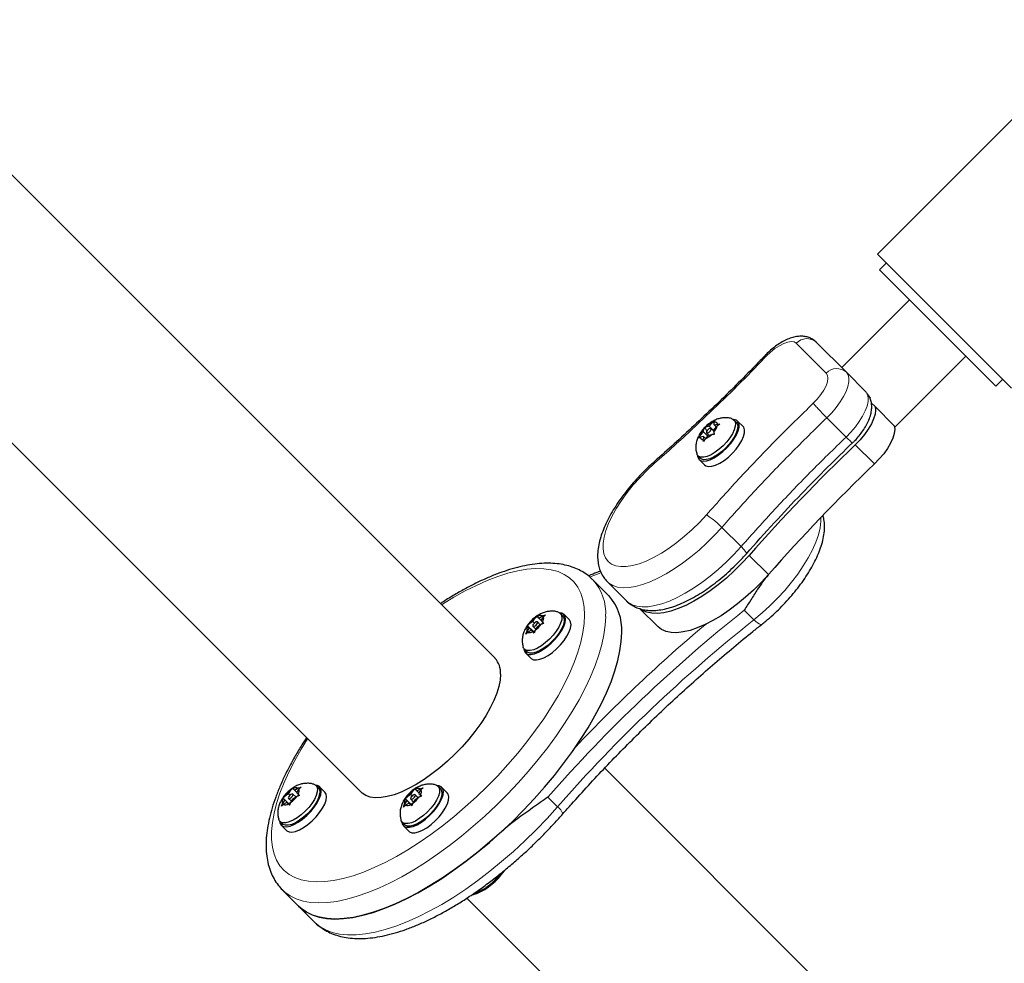
# Model space of a CAD drawing. Extents: x -48 to 288, y -9 to 331.
# Drawn here: x 167 to 180, y 170 to 182 of the extents above; entities that cross this region are included whole.
import ezdxf

# ---------------------------------------------------------------- set-up
doc = ezdxf.new("R2010")
doc.units = 0
doc.header["$LTSCALE"] = 0.125
doc.header["$MEASUREMENT"] = 0
doc.layers.add('CONTOUR', color=7, linetype='CONTINUOUS')

msp = doc.modelspace()

# ---------------------------------------------------------------- linework, layer by layer
at = {"layer": 'CONTOUR', "lineweight": 25}
for p, q in [((172.986, 173.657), (164.629, 182.014)), ((180.387, 181.338), (177.996, 178.947)), ((162.875, 180.26), (171.232, 171.903)), ((177.996, 178.947), (178.873, 178.07)), ((178.111, 178.832), (178.019, 178.74)), ((179.542, 177.216), (178.019, 178.74)), ((178.411, 178.347), (177.525, 177.461)), ((178.873, 178.07), (179.75, 177.193)), ((177.195, 177.791), (177.587, 177.399)), ((178.218, 176.677), (179.15, 177.609)), ((177.837, 177.149), (177.587, 177.399)), ((179.542, 177.216), (179.635, 177.309)), ((177.863, 177.109), (177.861, 177.111)), ((177.863, 177.109), (177.896, 177.061)), ((177.913, 177), (177.962, 176.95)), ((178.214, 176.698), (177.962, 176.95)), ((175.832, 176.741), (175.865, 176.764)), ((175.855, 176.711), (175.857, 176.747)), ((175.865, 176.764), (175.857, 176.747)), ((176.146, 176.744), (176.115, 176.776)), ((176.234, 176.69), (176.162, 176.761)), ((175.718, 176.618), (175.674, 176.571)), ((175.718, 176.618), (175.72, 176.654)), ((175.771, 176.565), (175.718, 176.618)), ((175.72, 176.654), (175.727, 176.671)), ((175.727, 176.671), (175.747, 176.683)), ((175.763, 176.635), (175.727, 176.671)), ((175.788, 176.694), (175.747, 176.683)), ((175.788, 176.694), (175.832, 176.741)), ((175.851, 176.631), (175.788, 176.694)), ((175.851, 176.627), (175.814, 176.664)), ((175.852, 176.652), (175.85, 176.615)), ((175.85, 176.615), (175.854, 176.587)), ((175.852, 176.652), (175.896, 176.699)), ((175.855, 176.711), (175.897, 176.721)), ((175.882, 176.684), (175.855, 176.711)), ((175.928, 176.722), (175.896, 176.699)), ((175.897, 176.721), (175.928, 176.722)), ((175.653, 176.536), (175.674, 176.571)), ((175.673, 176.549), (175.653, 176.536)), ((175.714, 176.559), (175.673, 176.549)), ((175.714, 176.559), (175.712, 176.523)), ((175.717, 176.495), (175.712, 176.523)), ((175.741, 176.533), (175.714, 176.559)), ((175.738, 176.529), (175.717, 176.495)), ((175.782, 176.576), (175.738, 176.529)), ((175.756, 176.606), (175.785, 176.577)), ((175.782, 176.576), (175.823, 176.587)), ((175.854, 176.587), (175.823, 176.587)), ((175.644, 176.305), (175.675, 176.274)), ((175.664, 176.285), (175.649, 176.271)), ((175.654, 176.265), (175.649, 176.271)), ((175.653, 176.264), (175.669, 176.28)), ((175.659, 176.257), (175.73, 176.186)), ((174.475, 174.475), (174.266, 174.685)), ((174.455, 174.66), (174.707, 174.408)), ((174.884, 174.304), (175.122, 174.067)), ((173.483, 174.136), (173.513, 174.185)), ((173.513, 174.185), (173.538, 174.209)), ((173.538, 174.209), (173.543, 174.203)), ((173.561, 174.183), (173.543, 174.203)), ((173.561, 174.183), (173.61, 174.212)), ((173.592, 174.152), (173.561, 174.183)), ((173.591, 174.151), (173.621, 174.2)), ((173.61, 174.212), (173.646, 174.224)), ((173.646, 174.224), (173.621, 174.2)), ((173.873, 174.213), (173.842, 174.245)), ((173.961, 174.158), (173.89, 174.23)), ((173.433, 174.057), (173.403, 174.008)), ((173.41, 174.083), (173.434, 174.106)), ((173.415, 174.077), (173.41, 174.083)), ((173.488, 174.005), (173.41, 174.083)), ((173.433, 174.057), (173.415, 174.077)), ((173.499, 173.991), (173.433, 174.057)), ((173.483, 174.136), (173.434, 174.106)), ((173.501, 174.117), (173.483, 174.136)), ((173.483, 174.075), (173.52, 174.038)), ((173.541, 174.072), (173.511, 174.023)), ((173.579, 174.094), (173.541, 174.133)), ((173.541, 174.072), (173.59, 174.101)), ((173.626, 174.113), (173.59, 174.101)), ((173.591, 174.151), (173.609, 174.131)), ((173.615, 174.129), (173.6, 174.104)), ((173.609, 174.131), (173.626, 174.113)), ((173.39, 173.972), (173.403, 174.008)), ((173.414, 173.996), (173.39, 173.972)), ((173.463, 174.025), (173.414, 173.996)), ((173.463, 174.025), (173.481, 174.005)), ((173.498, 173.989), (173.463, 174.025)), ((173.498, 173.987), (173.481, 174.005)), ((173.508, 174.017), (173.488, 174.005)), ((173.488, 174.005), (173.499, 173.992)), ((173.511, 174.023), (173.498, 173.987)), ((173.371, 173.774), (173.402, 173.742)), ((173.401, 173.744), (173.384, 173.728)), ((173.455, 173.657), (173.384, 173.728)), ((173.39, 173.723), (173.406, 173.739)), ((173.39, 173.723), (173.461, 173.652)), ((173.456, 173.657), (173.455, 173.657)), ((182.014, 164.629), (174.423, 172.22)), ((170.673, 171.96), (170.641, 171.991)), ((170.76, 171.905), (170.689, 171.976)), ((172.273, 171.95), (172.242, 171.982)), ((170.21, 171.83), (170.234, 171.853)), ((170.283, 171.882), (170.234, 171.853)), ((170.283, 171.882), (170.313, 171.931)), ((170.301, 171.864), (170.283, 171.882)), ((170.313, 171.931), (170.338, 171.956)), ((170.338, 171.956), (170.343, 171.949)), ((170.379, 171.841), (170.341, 171.879)), ((170.341, 171.819), (170.39, 171.848)), ((170.361, 171.929), (170.343, 171.949)), ((170.361, 171.929), (170.41, 171.959)), ((170.391, 171.899), (170.361, 171.929)), ((170.39, 171.897), (170.421, 171.946)), ((170.39, 171.897), (170.408, 171.878)), ((170.425, 171.86), (170.39, 171.848)), ((170.415, 171.876), (170.399, 171.851)), ((170.408, 171.878), (170.425, 171.86)), ((170.41, 171.959), (170.446, 171.971)), ((170.446, 171.971), (170.421, 171.946)), ((171.81, 171.82), (171.834, 171.844)), ((171.883, 171.873), (171.834, 171.844)), ((171.883, 171.873), (171.913, 171.922)), ((171.901, 171.854), (171.883, 171.873)), ((171.913, 171.922), (171.938, 171.946)), ((171.938, 171.946), (171.943, 171.94)), ((171.979, 171.832), (171.941, 171.87)), ((171.961, 171.92), (171.943, 171.94)), ((171.961, 171.92), (172.01, 171.949)), ((171.991, 171.89), (171.961, 171.92)), ((171.99, 171.888), (172.021, 171.937)), ((171.99, 171.888), (172.009, 171.868)), ((172.025, 171.85), (171.99, 171.838)), ((172.015, 171.866), (171.999, 171.841)), ((172.009, 171.868), (172.025, 171.85)), ((172.01, 171.949), (172.046, 171.961)), ((172.046, 171.961), (172.021, 171.937)), ((172.36, 171.895), (172.289, 171.967)), ((170.19, 171.719), (170.202, 171.754)), ((170.214, 171.742), (170.19, 171.719)), ((170.233, 171.803), (170.202, 171.754)), ((170.215, 171.823), (170.21, 171.83)), ((170.288, 171.751), (170.21, 171.83)), ((170.262, 171.771), (170.214, 171.742)), ((170.233, 171.803), (170.215, 171.823)), ((170.299, 171.738), (170.233, 171.803)), ((170.262, 171.771), (170.28, 171.752)), ((170.298, 171.736), (170.262, 171.771)), ((170.297, 171.734), (170.28, 171.752)), ((170.283, 171.822), (170.32, 171.785)), ((170.308, 171.764), (170.288, 171.751)), ((170.288, 171.751), (170.299, 171.739)), ((170.31, 171.77), (170.297, 171.734)), ((170.341, 171.819), (170.31, 171.77)), ((171.79, 171.709), (171.803, 171.745)), ((171.814, 171.733), (171.79, 171.709)), ((171.833, 171.794), (171.803, 171.745)), ((171.815, 171.814), (171.81, 171.82)), ((171.888, 171.742), (171.81, 171.82)), ((171.862, 171.762), (171.814, 171.733)), ((171.833, 171.794), (171.815, 171.814)), ((171.899, 171.728), (171.833, 171.794)), ((171.862, 171.762), (171.881, 171.742)), ((171.898, 171.726), (171.862, 171.762)), ((171.897, 171.724), (171.881, 171.742)), ((171.883, 171.812), (171.92, 171.775)), ((171.908, 171.754), (171.888, 171.742)), ((171.888, 171.742), (171.899, 171.729)), ((171.91, 171.76), (171.897, 171.724)), ((171.941, 171.809), (171.91, 171.76)), ((171.941, 171.809), (171.99, 171.838)), ((170.171, 171.521), (170.202, 171.489)), ((170.2, 171.491), (170.184, 171.475)), ((170.255, 171.404), (170.184, 171.475)), ((170.19, 171.47), (170.206, 171.486)), ((170.19, 171.47), (170.261, 171.398)), ((171.766, 171.512), (171.768, 171.514)), ((171.771, 171.511), (171.802, 171.48)), ((171.786, 171.463), (171.857, 171.392)), ((170.255, 171.404), (170.255, 171.404)), ((170.204, 170.623), (170.414, 170.414)), ((172.617, 170.518), (180.26, 162.875)), ((170.414, 170.414), (170.623, 170.204))]:
    msp.add_line(p, q, dxfattribs=at)
at = {"layer": 'CONTOUR', "lineweight": 18}
for p, q in [((177.323, 177.386), (176.93, 177.779)), ((177.582, 176.552), (177.33, 176.804)), ((177.955, 176.2), (177.703, 176.452)), ((176.209, 175.119), (175.957, 175.37)), ((176.565, 174.751), (176.314, 175.002)), ((174.372, 174.776), (174.222, 174.716)), ((176.376, 174.161), (176.25, 174.287)), ((173.805, 171.713), (173.679, 171.839))]:
    msp.add_line(p, q, dxfattribs=at)
at = {"layer": 'CONTOUR', "lineweight": 18, "flags": 128}
for points in [[(176.93, 177.779), (176.902, 177.796), (176.865, 177.801), (176.819, 177.795), (176.766, 177.776), (176.71, 177.747), (176.651, 177.709), (176.593, 177.662), (176.538, 177.609)], [(177.153, 176.994), (177.206, 177.049), (177.253, 177.107), (177.291, 177.166), (177.32, 177.222), (177.339, 177.275), (177.345, 177.321), (177.34, 177.359), (177.323, 177.386)], [(177.587, 177.399), (177.609, 177.366), (177.62, 177.324), (177.619, 177.273), (177.607, 177.214), (177.584, 177.15), (177.55, 177.082), (177.506, 177.011), (177.454, 176.94), (177.395, 176.87), (177.33, 176.804)], [(177.582, 176.552), (177.645, 176.617), (177.704, 176.686), (177.756, 176.756), (177.799, 176.826), (177.833, 176.893), (177.857, 176.957), (177.87, 177.015), (177.872, 177.066), (177.863, 177.109)], [(175.073, 176.23), (175.072, 176.229), (175.072, 176.222), (175.076, 176.209)], [(175.076, 176.209), (174.978, 176.119), (174.885, 176.024), (174.797, 175.925), (174.715, 175.824), (174.641, 175.722), (174.575, 175.62), (174.519, 175.52), (174.473, 175.422), (174.438, 175.329), (174.414, 175.242), (174.401, 175.161), (174.401, 175.088), (174.412, 175.024), (174.434, 174.969), (174.468, 174.924), (174.513, 174.89), (174.568, 174.868), (174.632, 174.857), (174.705, 174.857), (174.786, 174.87), (174.873, 174.894), (174.966, 174.929), (175.063, 174.975), (175.164, 175.031), (175.266, 175.097), (175.368, 175.171), (175.469, 175.253), (175.568, 175.341), (175.663, 175.435), (175.753, 175.532)], [(176.376, 174.161), (176.482, 174.249), (176.585, 174.343), (176.685, 174.442), (176.779, 174.545), (176.868, 174.651), (176.949, 174.758), (177.022, 174.866), (177.087, 174.973), (177.142, 175.077), (177.186, 175.178), (177.22, 175.274), (177.242, 175.365), (177.253, 175.449), (177.254, 175.5)], [(175.957, 175.37), (175.861, 175.266), (175.761, 175.166), (175.657, 175.071), (175.55, 174.982), (175.442, 174.9), (175.333, 174.825), (175.225, 174.76), (175.12, 174.703), (175.018, 174.657), (174.919, 174.621), (174.827, 174.596), (174.741, 174.583), (174.662, 174.58), (174.591, 174.589), (174.53, 174.609), (174.478, 174.64), (174.455, 174.66)], [(174.707, 174.408), (174.729, 174.388), (174.781, 174.357), (174.843, 174.337), (174.914, 174.328), (174.992, 174.331), (175.079, 174.345), (175.171, 174.37), (175.269, 174.405), (175.372, 174.452), (175.477, 174.508), (175.585, 174.574), (175.693, 174.648), (175.802, 174.73), (175.909, 174.819), (176.013, 174.915), (176.113, 175.015), (176.209, 175.119)], [(174.159, 174.224), (174.153, 174.327), (174.137, 174.422), (174.109, 174.509), (174.07, 174.585), (174.021, 174.652), (173.961, 174.709), (173.891, 174.755), (173.811, 174.79), (173.722, 174.814), (173.624, 174.828), (173.518, 174.83), (173.404, 174.821), (173.283, 174.8), (173.156, 174.769), (173.023, 174.727), (172.885, 174.674), (172.742, 174.611), (172.597, 174.538), (172.448, 174.455), (172.298, 174.363), (172.287, 174.356)], [(170.533, 172.602), (170.45, 172.468), (170.366, 172.319), (170.291, 172.173), (170.226, 172.03), (170.171, 171.891), (170.127, 171.757), (170.094, 171.629), (170.071, 171.507), (170.06, 171.391), (170.06, 171.284), (170.071, 171.184), (170.094, 171.094), (170.127, 171.012), (170.171, 170.94), (170.226, 170.879), (170.291, 170.827), (170.366, 170.786), (170.45, 170.757), (170.544, 170.738), (170.646, 170.73), (170.756, 170.734), (170.873, 170.748), (170.997, 170.774), (171.128, 170.811), (171.263, 170.859), (171.404, 170.917), (171.548, 170.985), (171.695, 171.063), (171.844, 171.15), (171.995, 171.247), (172.147, 171.351), (172.298, 171.464), (172.448, 171.583), (172.597, 171.71), (172.742, 171.842), (172.885, 171.979), (173.023, 172.12), (173.156, 172.265), (173.283, 172.413), (173.404, 172.563), (173.518, 172.715), (173.624, 172.866), (173.722, 173.017), (173.811, 173.167), (173.891, 173.315), (173.961, 173.459), (174.021, 173.6), (174.07, 173.737), (174.109, 173.868), (174.137, 173.993), (174.153, 174.112), (174.159, 174.224), (174.159, 174.224)], [(174.435, 174.203), (174.429, 174.088), (174.412, 173.965), (174.385, 173.836), (174.346, 173.7), (174.296, 173.56), (174.236, 173.414), (174.166, 173.265), (174.086, 173.113), (173.996, 172.958), (173.897, 172.802), (173.79, 172.645), (173.676, 172.488), (173.553, 172.332), (173.424, 172.177), (173.289, 172.025), (173.149, 171.877), (173.004, 171.732), (172.855, 171.592), (172.702, 171.457), (172.548, 171.328), (172.392, 171.206), (172.235, 171.092), (172.078, 170.985), (171.922, 170.887), (171.767, 170.798), (171.615, 170.719), (171.466, 170.649), (171.321, 170.59), (171.18, 170.541), (171.045, 170.502), (170.916, 170.475), (170.794, 170.459), (170.679, 170.454), (170.572, 170.46), (170.473, 170.478), (170.384, 170.506), (170.304, 170.546), (170.233, 170.596), (170.202, 170.625)], [(176.479, 174.1), (176.473, 174.098), (176.46, 174.099), (176.443, 174.107), (176.423, 174.12), (176.4, 174.138), (176.376, 174.161)], [(170.623, 170.204), (170.627, 170.2), (170.693, 170.145), (170.77, 170.101), (170.856, 170.068), (170.952, 170.046), (171.056, 170.036), (171.169, 170.036), (171.289, 170.048), (171.416, 170.071), (171.55, 170.106), (171.689, 170.151), (171.833, 170.207), (171.982, 170.273), (172.133, 170.35), (172.288, 170.436), (172.445, 170.532), (172.602, 170.636), (172.76, 170.749), (172.917, 170.869), (173.073, 170.996), (173.227, 171.129), (173.378, 171.269), (173.525, 171.413), (173.668, 171.561), (173.805, 171.713)]]:
    msp.add_lwpolyline(points, dxfattribs=at)
at = {"layer": 'CONTOUR', "lineweight": 25, "flags": 128}
for points in [[(177.962, 176.95), (177.968, 176.905), (177.962, 176.851), (177.943, 176.79), (177.914, 176.724), (177.873, 176.655), (177.824, 176.586), (177.766, 176.517), (177.703, 176.452)], [(176.087, 176.792), (176.105, 176.783), (176.125, 176.762), (176.134, 176.731), (176.132, 176.692), (176.118, 176.646), (176.095, 176.595), (176.061, 176.542), (176.02, 176.489), (175.973, 176.438), (175.922, 176.392), (175.868, 176.352), (175.816, 176.32), (175.766, 176.298), (175.721, 176.287), (175.683, 176.287), (175.653, 176.297), (175.634, 176.319), (175.628, 176.332)], [(175.653, 176.264), (175.677, 176.245), (175.711, 176.237), (175.754, 176.24), (175.803, 176.255), (175.857, 176.281), (175.913, 176.317), (175.97, 176.361), (176.023, 176.412), (176.072, 176.466), (176.114, 176.523), (176.147, 176.579), (176.17, 176.631), (176.182, 176.679), (176.182, 176.719), (176.171, 176.751), (176.148, 176.771), (176.115, 176.781), (176.108, 176.781)], [(176.146, 176.744), (176.156, 176.731), (176.165, 176.699), (176.163, 176.66), (176.15, 176.614), (176.126, 176.563), (176.093, 176.51), (176.052, 176.457), (176.005, 176.407), (175.953, 176.36), (175.9, 176.32), (175.847, 176.289), (175.797, 176.267), (175.752, 176.256), (175.714, 176.255), (175.685, 176.266), (175.675, 176.274)], [(175.73, 176.186), (175.748, 176.174), (175.782, 176.166), (175.825, 176.169), (175.874, 176.184), (175.928, 176.21), (175.985, 176.246), (176.041, 176.29), (176.094, 176.341), (176.143, 176.395), (176.185, 176.452), (176.218, 176.508), (176.241, 176.56), (176.253, 176.608), (176.253, 176.648), (176.242, 176.68), (176.234, 176.69)], [(175.784, 176.612), (175.796, 176.622), (175.806, 176.633), (175.813, 176.645), (175.816, 176.656), (175.814, 176.663), (175.808, 176.666), (175.798, 176.664), (175.786, 176.658), (175.774, 176.648), (175.764, 176.636), (175.757, 176.624), (175.754, 176.614), (175.756, 176.607), (175.762, 176.604), (175.772, 176.605), (175.784, 176.612)], [(178.214, 176.698), (178.22, 176.653), (178.213, 176.599), (178.195, 176.538), (178.165, 176.472), (178.125, 176.404), (178.075, 176.334), (178.018, 176.265), (177.955, 176.2)], [(175.638, 176.312), (175.639, 176.303), (175.649, 176.271)], [(176.314, 175.002), (176.219, 174.899), (176.119, 174.8), (176.016, 174.706), (175.909, 174.619), (175.802, 174.538), (175.694, 174.466), (175.588, 174.403), (175.484, 174.349), (175.383, 174.306), (175.288, 174.273), (175.198, 174.252), (175.115, 174.243), (175.04, 174.245), (174.973, 174.258), (174.917, 174.283), (174.887, 174.303)], [(176.565, 174.751), (176.471, 174.648), (176.371, 174.549), (176.267, 174.455), (176.161, 174.367), (176.054, 174.286), (175.946, 174.214), (175.84, 174.151), (175.736, 174.097), (175.635, 174.054), (175.54, 174.022), (175.45, 174.001), (175.367, 173.991), (175.292, 173.993), (175.225, 174.006), (175.168, 174.031), (175.122, 174.067)], [(173.39, 173.723), (173.419, 173.708), (173.457, 173.706), (173.503, 173.715), (173.554, 173.735), (173.61, 173.765), (173.666, 173.805), (173.722, 173.853), (173.773, 173.905), (173.819, 173.961), (173.857, 174.017), (173.886, 174.072), (173.904, 174.123), (173.91, 174.167), (173.905, 174.204), (173.889, 174.23), (173.861, 174.246), (173.835, 174.25)], [(173.815, 174.261), (173.832, 174.252), (173.852, 174.231), (173.861, 174.2), (173.859, 174.16), (173.845, 174.114), (173.822, 174.064), (173.788, 174.011), (173.747, 173.958), (173.7, 173.907)], [(173.873, 174.213), (173.884, 174.199), (173.892, 174.168), (173.89, 174.129), (173.877, 174.083), (173.853, 174.032), (173.82, 173.979), (173.779, 173.926), (173.732, 173.875)], [(173.461, 173.652), (173.49, 173.637), (173.528, 173.635), (173.574, 173.644), (173.625, 173.664), (173.681, 173.694), (173.737, 173.734), (173.793, 173.781), (173.844, 173.834), (173.89, 173.89), (173.928, 173.946), (173.957, 174.001), (173.975, 174.052), (173.982, 174.096), (173.976, 174.133), (173.961, 174.158)], [(173.501, 174.116), (173.49, 174.104), (173.483, 174.092), (173.481, 174.082), (173.483, 174.075), (173.49, 174.073), (173.5, 174.075), (173.511, 174.081), (173.523, 174.091), (173.534, 174.103), (173.541, 174.115), (173.543, 174.125), (173.541, 174.132), (173.534, 174.135), (173.524, 174.133), (173.513, 174.126), (173.501, 174.116)], [(170.414, 170.414), (170.443, 170.386), (170.513, 170.336), (170.594, 170.297), (170.683, 170.268), (170.782, 170.251), (170.889, 170.244), (171.004, 170.249), (171.126, 170.265), (171.255, 170.293), (171.39, 170.331), (171.53, 170.38), (171.676, 170.439), (171.825, 170.509), (171.977, 170.588), (172.131, 170.678), (172.288, 170.776), (172.444, 170.882), (172.601, 170.997), (172.758, 171.118), (172.912, 171.247), (173.064, 171.382), (173.213, 171.522), (173.358, 171.667), (173.499, 171.816), (173.634, 171.968), (173.763, 172.122), (173.885, 172.278), (174, 172.435), (174.107, 172.592), (174.206, 172.748), (174.295, 172.903), (174.376, 173.055), (174.446, 173.205), (174.506, 173.35), (174.556, 173.491), (174.594, 173.626), (174.622, 173.755), (174.639, 173.878), (174.645, 173.994)], [(173.7, 173.907), (173.649, 173.861), (173.595, 173.821), (173.543, 173.789), (173.493, 173.767), (173.448, 173.756), (173.41, 173.756), (173.38, 173.766), (173.361, 173.788), (173.355, 173.802)], [(173.365, 173.78), (173.369, 173.756), (173.384, 173.728)], [(173.732, 173.875), (173.68, 173.829), (173.627, 173.789), (173.574, 173.758), (173.524, 173.736), (173.479, 173.724), (173.441, 173.724), (173.412, 173.735), (173.402, 173.742)], [(173.059, 173.449), (173.053, 173.372), (173.037, 173.288), (173.009, 173.199), (172.971, 173.104), (172.923, 173.006), (172.865, 172.904), (172.799, 172.802), (172.724, 172.699), (172.642, 172.597), (172.554, 172.497), (172.46, 172.401), (172.363, 172.309), (172.263, 172.223), (172.16, 172.143), (172.057, 172.07), (171.955, 172.006), (171.855, 171.951), (171.757, 171.906), (171.664, 171.871), (171.576, 171.846), (171.494, 171.833), (171.419, 171.831), (171.352, 171.839), (171.295, 171.859), (171.247, 171.89), (171.232, 171.903)], [(170.19, 171.47), (170.218, 171.455), (170.256, 171.452), (170.302, 171.461), (170.354, 171.482), (170.409, 171.512), (170.466, 171.552), (170.521, 171.599), (170.573, 171.652), (170.619, 171.708), (170.657, 171.764), (170.686, 171.819), (170.704, 171.87), (170.71, 171.914), (170.705, 171.95), (170.688, 171.977), (170.661, 171.993), (170.635, 171.997)], [(170.614, 172.007), (170.632, 171.999), (170.652, 171.978), (170.661, 171.946), (170.658, 171.907), (170.645, 171.861), (170.621, 171.81), (170.588, 171.757), (170.547, 171.704), (170.5, 171.654)], [(171.766, 171.512), (171.775, 171.479), (171.795, 171.456), (171.826, 171.444), (171.866, 171.444), (171.913, 171.455), (171.966, 171.478), (172.022, 171.511), (172.078, 171.552), (172.133, 171.601), (172.184, 171.654), (172.228, 171.71), (172.264, 171.767), (172.291, 171.821), (172.306, 171.87), (172.31, 171.913), (172.303, 171.947), (172.283, 171.972), (172.254, 171.985), (172.235, 171.987)], [(172.214, 171.998), (172.232, 171.989), (172.252, 171.968), (172.261, 171.937), (172.258, 171.897), (172.245, 171.851), (172.221, 171.801), (172.188, 171.748), (172.147, 171.695), (172.1, 171.644)], [(170.261, 171.398), (170.289, 171.384), (170.328, 171.381), (170.373, 171.39), (170.425, 171.41), (170.48, 171.441), (170.537, 171.481), (170.592, 171.528), (170.644, 171.581), (170.69, 171.636), (170.728, 171.693), (170.757, 171.748), (170.775, 171.798), (170.781, 171.843), (170.776, 171.879), (170.76, 171.905)], [(170.3, 171.863), (170.29, 171.851), (170.283, 171.839), (170.28, 171.829), (170.283, 171.822), (170.289, 171.819), (170.299, 171.821), (170.311, 171.828), (170.323, 171.838), (170.333, 171.85), (170.34, 171.862), (170.343, 171.872), (170.341, 171.879), (170.334, 171.882), (170.324, 171.88), (170.312, 171.873), (170.3, 171.863)], [(170.673, 171.96), (170.683, 171.946), (170.692, 171.915), (170.69, 171.876), (170.677, 171.83), (170.653, 171.779), (170.62, 171.726), (170.579, 171.673), (170.531, 171.622)], [(171.857, 171.392), (171.866, 171.385), (171.897, 171.373), (171.937, 171.373), (171.984, 171.384), (172.037, 171.407), (172.093, 171.439), (172.149, 171.481), (172.204, 171.53), (172.255, 171.583), (172.299, 171.639), (172.335, 171.695), (172.362, 171.75), (172.377, 171.799), (172.381, 171.842), (172.374, 171.876), (172.36, 171.895)], [(171.9, 171.853), (171.89, 171.841), (171.883, 171.829), (171.881, 171.819), (171.883, 171.812), (171.889, 171.81), (171.899, 171.812), (171.911, 171.818), (171.923, 171.828), (171.934, 171.84), (171.941, 171.852), (171.943, 171.862), (171.941, 171.869), (171.934, 171.872), (171.924, 171.87), (171.912, 171.863), (171.9, 171.853)], [(172.273, 171.95), (172.283, 171.936), (172.292, 171.905), (172.29, 171.866), (172.277, 171.82), (172.253, 171.769), (172.22, 171.716), (172.179, 171.663), (172.131, 171.612)], [(170.5, 171.654), (170.448, 171.607), (170.395, 171.567), (170.342, 171.536), (170.292, 171.514), (170.248, 171.503), (170.209, 171.502), (170.18, 171.513), (170.16, 171.535), (170.155, 171.548)], [(170.531, 171.622), (170.48, 171.576), (170.427, 171.536), (170.374, 171.504), (170.324, 171.482), (170.279, 171.471), (170.241, 171.471), (170.211, 171.482), (170.202, 171.489)], [(172.1, 171.644), (172.049, 171.598), (171.995, 171.558), (171.943, 171.526), (171.893, 171.504), (171.848, 171.493), (171.81, 171.493), (171.78, 171.503), (171.761, 171.525), (171.755, 171.539)], [(172.131, 171.612), (172.08, 171.566), (172.027, 171.526), (171.974, 171.495), (171.924, 171.473), (171.879, 171.461), (171.841, 171.461), (171.812, 171.472), (171.802, 171.48)], [(170.165, 171.527), (170.169, 171.503), (170.184, 171.475)], [(173.071, 171.387), (172.919, 171.253), (172.764, 171.124), (172.608, 171.002), (172.451, 170.887), (172.294, 170.78), (172.138, 170.682), (171.984, 170.592), (171.832, 170.512), (171.683, 170.442), (171.537, 170.382), (171.397, 170.333), (171.262, 170.294), (171.132, 170.266), (171.01, 170.25), (170.894, 170.244), (170.787, 170.25), (170.688, 170.267), (170.598, 170.295), (170.518, 170.334), (170.447, 170.383), (170.414, 170.414)]]:
    msp.add_lwpolyline(points, dxfattribs=at)
at = {"layer": 'CONTOUR', "lineweight": 18}
for centre, radius, start, end in [((177.069, 177.652), 0.188, 47.858, 137.5979), ((159.268, 194.175), 23.931, 311.3443, 316.1922), ((176.519, 177.595), 0.0238, 35.3298, 80.3421), ((177.461, 177.26), 0.188, 47.858, 137.5979), ((173.778, 174.243), 0.658, 356.5302, 41.9756), ((188.515, 158.831), 19.731, 128.4333, 138.7555), ((188.641, 158.705), 19.731, 128.4333, 138.7555), ((188.667, 158.684), 20.116, 129.951, 136.642), ((173.7, 171.564), 0.182, 17.6857, 54.903)]:
    msp.add_arc(centre, radius, start, end, dxfattribs=at)
at = {"layer": 'CONTOUR', "lineweight": 25}
for centre, radius, start, end in [((177.761, 177.074), 0.107, 20.346, 44.623), ((175.866, 176.716), 0.0317, 8.4677, 105.0017), ((175.877, 176.514), 0.211, 138.2057, 164.2668), ((175.936, 176.495), 0.267, 112.8605, 135.095), ((175.693, 176.756), 0.211, 318.2057, 344.2668), ((175.704, 176.553), 0.0317, 188.4677, 285.0017), ((175.634, 176.775), 0.267, 292.8605, 315.095), ((194.024, 159.419), 23.59, 133.7774, 138.6557), ((194.275, 159.168), 23.59, 133.7774, 138.6557), ((173.988, 174.034), 0.658, 356.5169, 42.2014), ((173.709, 173.907), 0.34, 125.1098, 143.9958), ((173.586, 174.138), 0.0773, 72.1, 123.8651), ((173.538, 174.179), 0.0854, 325.4964, 13.8333), ((173.486, 174.028), 0.0854, 145.4964, 193.8333), ((173.315, 174.301), 0.34, 305.1098, 323.9958), ((173.438, 174.069), 0.0773, 252.1, 303.8651), ((172.777, 173.467), 0.282, 356.3598, 42.3586), ((170.508, 171.654), 0.34, 125.1098, 143.9958), ((170.115, 172.047), 0.34, 305.1098, 323.9958), ((170.386, 171.885), 0.0773, 72.1, 123.8651), ((170.338, 171.926), 0.0854, 325.4964, 13.8333), ((172.109, 171.644), 0.34, 125.1098, 143.9958), ((171.986, 171.875), 0.0773, 72.1, 123.8651), ((171.938, 171.916), 0.0854, 325.4964, 13.8333), ((170.285, 171.775), 0.0854, 145.4964, 193.8333), ((170.237, 171.816), 0.0773, 252.1, 303.8651), ((171.886, 171.765), 0.0854, 145.4964, 193.8333), ((171.837, 171.806), 0.0773, 252.1, 303.8651), ((171.715, 172.038), 0.34, 305.1098, 323.9958), ((172.398, 171.366), 0.858, 289.1984, 324.6012), ((172.392, 171.357), 0.847, 291.0169, 322.383), ((172.416, 171.349), 0.839, 293.25, 325.0717)]:
    msp.add_arc(centre, radius, start, end, dxfattribs=at)
for points, knots in [([(177.195, 177.791), (177.18, 177.805), (177.15, 177.83), (177.098, 177.855), (177.045, 177.869), (176.989, 177.873), (176.93, 177.867), (176.866, 177.851), (176.799, 177.825), (176.729, 177.788), (176.66, 177.742), (176.596, 177.69), (176.551, 177.648), (176.527, 177.624), (176.523, 177.619)], [0, 0, 0, 0, 0.080374, 0.155247, 0.229676, 0.306401, 0.388492, 0.479014, 0.578706, 0.682338, 0.783873, 0.883086, 0.975632, 1, 1, 1, 1]), ([(176.523, 177.619), (176.479, 177.574), (176.353, 177.443), (176.14, 177.228), (175.885, 176.977), (175.625, 176.731), (175.368, 176.493), (175.183, 176.327), (175.086, 176.242), (175.073, 176.23)], [0, 0, 0, 0, 0.093568, 0.271501, 0.449441, 0.627378, 0.80531, 0.973864, 1, 1, 1, 1]), ([(177.666, 176.475), (177.677, 176.486), (177.708, 176.515), (177.754, 176.569), (177.804, 176.634), (177.848, 176.703), (177.883, 176.775), (177.907, 176.846), (177.919, 176.913), (177.919, 176.974), (177.911, 177.022), (177.901, 177.049), (177.897, 177.058)], [0, 0, 0, 0, 0.060858, 0.174918, 0.28996, 0.407266, 0.528715, 0.656622, 0.765498, 0.863591, 0.95362, 1, 1, 1, 1]), ([(176.085, 176.792), (176.084, 176.792), (176.066, 176.8), (176.029, 176.804), (175.977, 176.805), (175.927, 176.796), (175.876, 176.78), (175.837, 176.76), (175.814, 176.745), (175.807, 176.741)], [0, 0, 0, 0, 0.019128, 0.197074, 0.37055, 0.543571, 0.72198, 0.913947, 1, 1, 1, 1]), ([(175.807, 176.741), (175.796, 176.733), (175.767, 176.712), (175.724, 176.671), (175.681, 176.619), (175.649, 176.563), (175.627, 176.507), (175.615, 176.45), (175.615, 176.394), (175.62, 176.355), (175.628, 176.335), (175.628, 176.333)], [0, 0, 0, 0, 0.08508, 0.223153, 0.365419, 0.504984, 0.632672, 0.751835, 0.869455, 0.987482, 1, 1, 1, 1]), ([(176.277, 175.025), (176.399, 175.161), (176.634, 175.425), (176.99, 175.802), (177.332, 176.15), (177.557, 176.369), (177.666, 176.475)], [0, 0, 0, 0, 0.27343, 0.531235, 0.773424, 1, 1, 1, 1]), ([(175.073, 176.23), (175.056, 176.215), (175.006, 176.171), (174.927, 176.094), (174.837, 175.999), (174.752, 175.902), (174.672, 175.801), (174.599, 175.7), (174.533, 175.597), (174.475, 175.494), (174.425, 175.392), (174.385, 175.29), (174.354, 175.19), (174.334, 175.091), (174.327, 174.999), (174.333, 174.915), (174.348, 174.841), (174.373, 174.774), (174.408, 174.712), (174.439, 174.678), (174.455, 174.661)], [0, 0, 0, 0, 0.031084, 0.089856, 0.148627, 0.207441, 0.266366, 0.325491, 0.384917, 0.44476, 0.505157, 0.56626, 0.628196, 0.690957, 0.753931, 0.807919, 0.858737, 0.906964, 0.953496, 1, 1, 1, 1]), ([(176.479, 174.1), (176.496, 174.114), (176.546, 174.154), (176.627, 174.225), (176.72, 174.313), (176.808, 174.406), (176.892, 174.502), (176.97, 174.6), (177.042, 174.7), (177.106, 174.8), (177.163, 174.901), (177.211, 175.002), (177.251, 175.102), (177.28, 175.2), (177.298, 175.298), (177.302, 175.388), (177.297, 175.464), (177.285, 175.506), (177.28, 175.524)], [0, 0, 0, 0, 0.034433, 0.099568, 0.164599, 0.229595, 0.294637, 0.359806, 0.425208, 0.490964, 0.557215, 0.624129, 0.691887, 0.760638, 0.830334, 0.90004, 0.958834, 1, 1, 1, 1]), ([(174.705, 174.411), (174.706, 174.409), (174.723, 174.389), (174.764, 174.359), (174.826, 174.323), (174.895, 174.299), (174.969, 174.284), (175.05, 174.28), (175.137, 174.287), (175.23, 174.305), (175.328, 174.334), (175.43, 174.374), (175.533, 174.423), (175.636, 174.481), (175.74, 174.547), (175.842, 174.62), (175.943, 174.699), (176.041, 174.784), (176.136, 174.874), (176.215, 174.955), (176.261, 175.006), (176.278, 175.025)], [0, 0, 0, 0, 0.004628, 0.052762, 0.100531, 0.149005, 0.199355, 0.252548, 0.309047, 0.368434, 0.429475, 0.490758, 0.551556, 0.611756, 0.671421, 0.730662, 0.789592, 0.848313, 0.906912, 0.965473, 1, 1, 1, 1]), ([(174.267, 174.682), (174.258, 174.691), (174.228, 174.723), (174.168, 174.768), (174.087, 174.815), (173.998, 174.852), (173.902, 174.879), (173.798, 174.896), (173.687, 174.902), (173.568, 174.897), (173.443, 174.882), (173.313, 174.855), (173.178, 174.818), (173.039, 174.771), (172.897, 174.714), (172.752, 174.648), (172.606, 174.573), (172.458, 174.489), (172.347, 174.422), (172.284, 174.38), (172.272, 174.371)], [0, 0, 0, 0, 0.02238, 0.076677, 0.131058, 0.186178, 0.242593, 0.300651, 0.360413, 0.421645, 0.483912, 0.546744, 0.609755, 0.672664, 0.735376, 0.797865, 0.860133, 0.922202, 0.984098, 1, 1, 1, 1]), ([(174.366, 174.797), (174.335, 174.784), (174.281, 174.762), (174.229, 174.743), (174.207, 174.735)], [0, 0, 0, 0, 0.59358, 1, 1, 1, 1]), ([(176.561, 174.745), (176.537, 174.716), (176.488, 174.656), (176.415, 174.546), (176.336, 174.421), (176.279, 174.331), (176.25, 174.287), (176.25, 174.287)], [0, 0, 0, 0, 0.201763, 0.408385, 0.700547, 0.997594, 1, 1, 1, 1]), ([(173.813, 174.26), (173.807, 174.262), (173.784, 174.27), (173.743, 174.274), (173.692, 174.272), (173.641, 174.262), (173.591, 174.243), (173.54, 174.215), (173.49, 174.178), (173.442, 174.131), (173.401, 174.077), (173.37, 174.021), (173.351, 173.964), (173.342, 173.908), (173.342, 173.854), (173.351, 173.82), (173.355, 173.805)], [0, 0, 0, 0, 0.025245, 0.093, 0.15938, 0.226062, 0.295518, 0.370997, 0.453911, 0.538876, 0.628271, 0.714299, 0.791466, 0.864797, 0.937558, 1, 1, 1, 1]), ([(173.874, 171.62), (173.912, 171.663), (174.022, 171.787), (174.208, 171.992), (174.433, 172.233), (174.663, 172.47), (174.897, 172.703), (175.134, 172.933), (175.375, 173.158), (175.618, 173.378), (175.864, 173.594), (176.112, 173.804), (176.318, 173.972), (176.44, 174.069), (176.479, 174.1)], [0, 0, 0, 0, 0.047835, 0.138804, 0.229784, 0.320769, 0.411757, 0.502746, 0.593732, 0.684712, 0.775685, 0.866647, 0.957596, 1, 1, 1, 1]), ([(170.518, 172.617), (170.506, 172.599), (170.461, 172.531), (170.391, 172.415), (170.308, 172.268), (170.234, 172.122), (170.169, 171.979), (170.113, 171.837), (170.067, 171.699), (170.031, 171.564), (170.005, 171.432), (169.99, 171.305), (169.987, 171.184), (169.995, 171.068), (170.016, 170.959), (170.048, 170.859), (170.091, 170.769), (170.142, 170.69), (170.183, 170.646), (170.202, 170.626)], [0, 0, 0, 0, 0.022672, 0.084642, 0.146761, 0.209055, 0.271558, 0.334298, 0.397301, 0.460578, 0.524102, 0.587781, 0.6513, 0.714233, 0.776026, 0.836166, 0.894406, 0.950883, 1, 1, 1, 1]), ([(170.612, 172.007), (170.606, 172.009), (170.584, 172.017), (170.543, 172.021), (170.491, 172.019), (170.441, 172.009), (170.391, 171.99), (170.34, 171.962), (170.289, 171.924), (170.242, 171.877), (170.201, 171.824), (170.17, 171.767), (170.15, 171.711), (170.141, 171.654), (170.142, 171.601), (170.151, 171.567), (170.155, 171.551)], [0, 0, 0, 0, 0.025245, 0.093, 0.15938, 0.226062, 0.295518, 0.370997, 0.453911, 0.538876, 0.628271, 0.714299, 0.791466, 0.864797, 0.937558, 1, 1, 1, 1]), ([(172.213, 171.997), (172.207, 171.999), (172.184, 172.007), (172.143, 172.011), (172.092, 172.009), (172.041, 171.999), (171.991, 171.98), (171.94, 171.952), (171.89, 171.915), (171.842, 171.868), (171.801, 171.814), (171.77, 171.758), (171.75, 171.701), (171.742, 171.645), (171.742, 171.591), (171.751, 171.557), (171.755, 171.542)], [0, 0, 0, 0, 0.025245, 0.093, 0.15938, 0.226062, 0.295518, 0.370997, 0.453911, 0.538876, 0.628271, 0.714299, 0.791466, 0.864797, 0.937558, 1, 1, 1, 1]), ([(173.679, 171.839), (173.679, 171.839), (173.613, 171.791), (173.478, 171.697), (173.307, 171.577), (173.17, 171.474), (173.104, 171.416), (173.071, 171.387)], [0, 0, 0, 0, 0.002451, 0.328194, 0.656563, 0.827661, 1, 1, 1, 1]), ([(170.624, 170.204), (170.627, 170.201), (170.65, 170.175), (170.703, 170.134), (170.782, 170.084), (170.869, 170.045), (170.963, 170.015), (171.065, 169.996), (171.174, 169.987), (171.291, 169.989), (171.415, 170.002), (171.544, 170.026), (171.678, 170.061), (171.816, 170.106), (171.958, 170.16), (172.101, 170.224), (172.247, 170.297), (172.395, 170.378), (172.543, 170.468), (172.691, 170.565), (172.84, 170.67), (172.987, 170.781), (173.133, 170.898), (173.277, 171.021), (173.419, 171.149), (173.557, 171.282), (173.691, 171.419), (173.796, 171.532), (173.856, 171.6), (173.874, 171.62)], [0, 0, 0, 0, 0.00481, 0.039943, 0.075055, 0.110542, 0.14679, 0.184061, 0.222442, 0.261826, 0.301954, 0.342518, 0.383254, 0.423954, 0.464538, 0.504978, 0.545274, 0.585438, 0.625485, 0.665433, 0.705298, 0.745097, 0.784844, 0.824551, 0.864231, 0.903894, 0.943551, 0.983212, 1, 1, 1, 1])]:
    msp.add_open_spline(points, degree=3, knots=knots, dxfattribs=at)
at = {"layer": 'CONTOUR', "lineweight": 18}
for points, knots in [([(175.753, 175.532), (175.902, 175.699), (176.201, 176.033), (176.669, 176.522), (176.992, 176.837), (177.153, 176.994)], [0, 0, 0, 0, 0.33321, 0.666785, 1, 1, 1, 1]), ([(177.666, 176.476), (177.664, 176.476), (177.659, 176.478), (177.628, 176.506), (177.597, 176.536), (177.582, 176.552)], [0, 0, 0, 0, 0.319232, 0.659616, 1, 1, 1, 1]), ([(176.277, 175.026), (176.277, 175.03), (176.279, 175.037), (176.254, 175.071), (176.224, 175.103), (176.209, 175.119)], [0, 0, 0, 0, 0.309176, 0.654588, 1, 1, 1, 1])]:
    msp.add_open_spline(points, degree=3, knots=knots, dxfattribs=at)
for points in [[(177.153, 176.994), (177.162, 176.984), (177.179, 176.963), (177.225, 176.913), (177.278, 176.856), (177.313, 176.821), (177.33, 176.804)], [(177.33, 176.804), (177.172, 176.649), (176.855, 176.34), (176.396, 175.861), (176.103, 175.534), (175.957, 175.37)], [(176.209, 175.119), (176.355, 175.282), (176.648, 175.609), (177.107, 176.089), (177.423, 176.397), (177.582, 176.552)], [(175.957, 175.37), (175.939, 175.387), (175.904, 175.421), (175.844, 175.471), (175.789, 175.512), (175.765, 175.526), (175.753, 175.532)]]:
    msp.add_open_spline(points, degree=3, dxfattribs=at)

doc.saveas('drawing.dxf')
